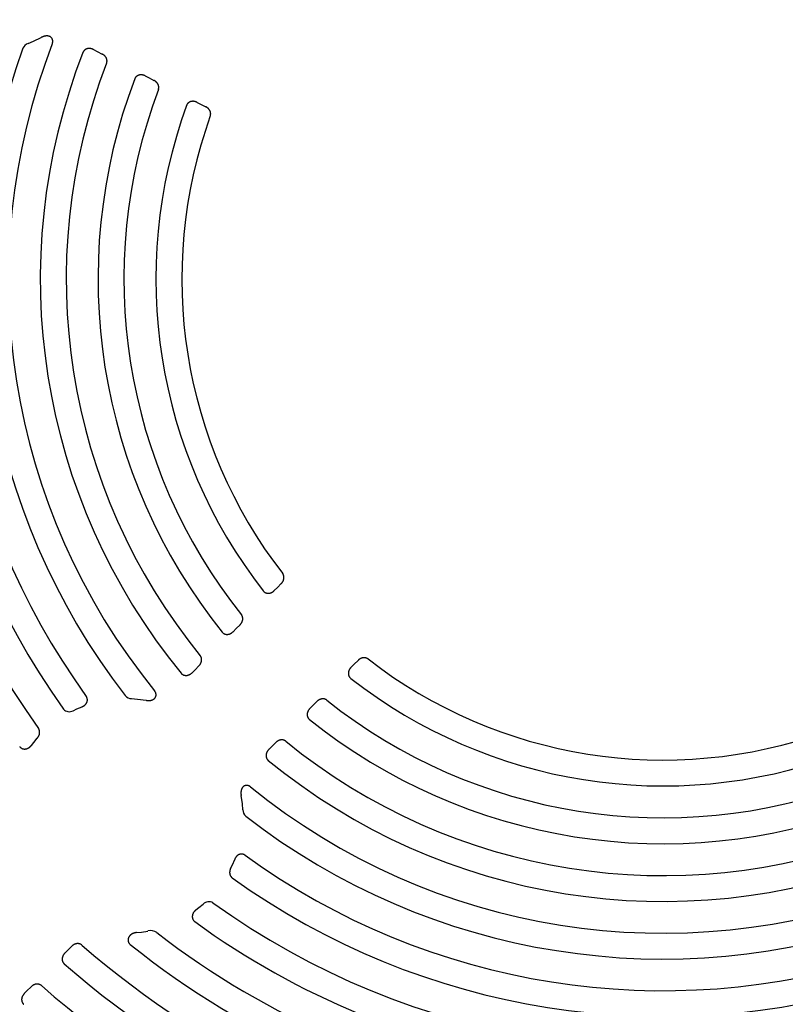
# Model space of a CAD drawing. Units: inches. Extents: x 3 to 627, y 3 to 521.
# Drawn here: x 248 to 254, y 387 to 394 of the extents above; entities that cross this region are included whole.
import ezdxf

# ---------------------------------------------------------------- set-up
doc = ezdxf.new("R2010")
doc.units = ezdxf.units.IN
doc.header["$LTSCALE"] = 12
doc.header["$MEASUREMENT"] = 0
doc.layers.add('1', color=7, linetype='Continuous')

msp = doc.modelspace()

# ---------------------------------------------------------------- linework, layer by layer
at = {"layer": '1'}
for p, q in [((248.3516, 393.8414), (248.3891, 393.8569)), ((248.3891, 393.8569), (248.443, 393.8828)), ((248.8041, 393.7997), (248.8302, 393.7864)), ((248.8302, 393.7864), (248.8645, 393.7689)), ((249.1621, 393.6171), (249.1886, 393.6036)), ((249.1886, 393.6036), (249.2225, 393.5863)), ((249.5212, 393.434), (249.5481, 393.4203)), ((249.5481, 393.4203), (249.5815, 393.4032)), ((250.0765, 390.0753), (250.103, 390.1018)), ((250.0551, 390.0539), (250.0765, 390.0753)), ((249.7911, 389.7901), (249.818, 389.8169)), ((249.77, 389.7691), (249.7911, 389.7901)), ((250.6076, 389.5437), (250.6342, 389.5703)), ((249.4857, 389.485), (249.5064, 389.5057)), ((249.5064, 389.5057), (249.5336, 389.5329)), ((250.5862, 389.5224), (250.6076, 389.5437)), ((249.068, 389.3059), (249.1085, 389.3027)), ((249.1085, 389.3028), (249.1677, 389.2946)), ((250.3222, 389.2585), (250.3491, 389.2854)), ((248.6626, 389.2219), (248.6881, 389.234)), ((248.6881, 389.2341), (248.7249, 389.2498)), ((250.3011, 389.2375), (250.3222, 389.2585)), ((248.3743, 388.9821), (248.3906, 389.003)), ((248.3906, 389.003), (248.4149, 389.0319)), ((250.0376, 388.9741), (250.0648, 389.0013)), ((250.0168, 388.9534), (250.0376, 388.9741)), ((249.8343, 388.5764), (249.8262, 388.6356)), ((249.8373, 388.536), (249.8342, 388.5764)), ((249.7652, 388.156), (249.781, 388.1929)), ((249.7531, 388.1306), (249.7652, 388.156)), ((249.513, 387.8424), (249.5339, 387.8587)), ((249.534, 387.8587), (249.5629, 387.883)), ((249.1027, 387.6857), (249.1351, 387.6895)), ((249.1351, 387.6894), (249.1805, 387.6967)), ((248.6246, 387.5623), (248.6534, 387.5911)), ((248.6054, 387.5432), (248.6246, 387.5623)), ((248.344, 387.282), (248.3732, 387.3111)), ((248.3252, 387.2632), (248.344, 387.282))]:
    msp.add_line(p, q, dxfattribs=at)
for points in [[(248.5185, 393.8389), (248.5191, 393.8405), (248.5196, 393.842), (248.5201, 393.8436), (248.5205, 393.8451), (248.5209, 393.8467), (248.5212, 393.8482), (248.5215, 393.8497), (248.5217, 393.8512), (248.5219, 393.8527), (248.522, 393.8542), (248.5221, 393.8557), (248.5221, 393.8571), (248.5221, 393.8586), (248.522, 393.86), (248.5219, 393.8615), (248.5217, 393.8629), (248.5215, 393.8643), (248.5212, 393.8657), (248.5209, 393.8671), (248.5205, 393.8685), (248.5201, 393.8699), (248.5196, 393.8712), (248.519, 393.8725), (248.5184, 393.8738), (248.5178, 393.8751), (248.517, 393.8764), (248.5163, 393.8776), (248.5155, 393.8787), (248.5146, 393.8799), (248.5137, 393.881), (248.5128, 393.882), (248.5118, 393.8831), (248.5107, 393.884), (248.5097, 393.885), (248.5085, 393.8859), (248.5074, 393.8867), (248.5062, 393.8875), (248.505, 393.8883), (248.5038, 393.889), (248.5025, 393.8896), (248.5012, 393.8902), (248.4999, 393.8908), (248.4985, 393.8913), (248.4972, 393.8918), (248.4958, 393.8922), (248.4944, 393.8926), (248.493, 393.8929), (248.4916, 393.8932), (248.4902, 393.8935), (248.4888, 393.8937), (248.4874, 393.8938), (248.4859, 393.894), (248.4845, 393.8941), (248.483, 393.8941), (248.4816, 393.8941), (248.4802, 393.8941), (248.4787, 393.894), (248.4773, 393.894), (248.4758, 393.8938), (248.4744, 393.8937), (248.4729, 393.8935), (248.4715, 393.8933), (248.4701, 393.893), (248.4686, 393.8928), (248.4672, 393.8925), (248.4658, 393.8921), (248.4644, 393.8918), (248.463, 393.8914), (248.4616, 393.891), (248.4602, 393.8906), (248.4588, 393.8901), (248.4575, 393.8896), (248.4561, 393.8892), (248.4547, 393.8886), (248.4534, 393.8881), (248.452, 393.8876), (248.4507, 393.887), (248.4493, 393.8864), (248.448, 393.8858), (248.4467, 393.8851), (248.4454, 393.8845), (248.4441, 393.8838), (248.4428, 393.8832)], [(248.8041, 393.7997), (248.8028, 393.8004), (248.8015, 393.801), (248.8002, 393.8016), (248.7988, 393.8022), (248.7975, 393.8027), (248.7961, 393.8032), (248.7947, 393.8037), (248.7934, 393.8041), (248.792, 393.8046), (248.7906, 393.805), (248.7892, 393.8053), (248.7878, 393.8056), (248.7863, 393.8059), (248.7849, 393.8062), (248.7835, 393.8064), (248.7821, 393.8066), (248.7806, 393.8068), (248.7792, 393.8069), (248.7777, 393.807), (248.7763, 393.8071), (248.7748, 393.8071), (248.7734, 393.8071), (248.7719, 393.807), (248.7705, 393.8069), (248.7691, 393.8068), (248.7676, 393.8066), (248.7662, 393.8064), (248.7648, 393.8062), (248.7634, 393.8059), (248.762, 393.8056), (248.7606, 393.8052), (248.7592, 393.8048), (248.7578, 393.8043), (248.7564, 393.8039), (248.7551, 393.8033), (248.7538, 393.8028), (248.7525, 393.8022), (248.7512, 393.8015), (248.7499, 393.8008), (248.7487, 393.8001), (248.7474, 393.7993), (248.7462, 393.7985), (248.7451, 393.7977), (248.7439, 393.7968), (248.7428, 393.7959), (248.7417, 393.7949), (248.7407, 393.7939), (248.7397, 393.7929), (248.7387, 393.7918), (248.7378, 393.7907), (248.7369, 393.7896), (248.736, 393.7884), (248.7352, 393.7872), (248.7344, 393.786), (248.7337, 393.7847), (248.733, 393.7834), (248.7323, 393.7821), (248.7317, 393.7808), (248.7312, 393.7795)], [(248.8947, 393.7051), (248.8953, 393.7067), (248.8958, 393.7083), (248.8962, 393.7098), (248.8966, 393.7114), (248.8969, 393.7131), (248.8972, 393.7147), (248.8974, 393.7163), (248.8975, 393.7179), (248.8976, 393.7196), (248.8976, 393.7212), (248.8975, 393.7229), (248.8974, 393.7245), (248.8972, 393.7262), (248.897, 393.7278), (248.8967, 393.7294), (248.8963, 393.731), (248.8959, 393.7326), (248.8954, 393.7342), (248.8949, 393.7357), (248.8944, 393.7373), (248.8937, 393.7388), (248.8931, 393.7403), (248.8924, 393.7418), (248.8916, 393.7433), (248.8908, 393.7447), (248.89, 393.7461), (248.8891, 393.7475), (248.8881, 393.7489), (248.8872, 393.7502), (248.8862, 393.7515), (248.8851, 393.7528), (248.884, 393.754), (248.8829, 393.7552), (248.8818, 393.7564), (248.8806, 393.7576), (248.8794, 393.7587), (248.8782, 393.7598), (248.8769, 393.7609), (248.8756, 393.7619), (248.8743, 393.7629), (248.8729, 393.7638), (248.8716, 393.7648), (248.8702, 393.7657), (248.8688, 393.7665), (248.8674, 393.7674), (248.8659, 393.7682), (248.8645, 393.7689)], [(249.1621, 393.6171), (249.1608, 393.6178), (249.1595, 393.6184), (249.1582, 393.619), (249.1568, 393.6196), (249.1555, 393.6201), (249.1541, 393.6206), (249.1527, 393.6211), (249.1513, 393.6216), (249.1499, 393.622), (249.1485, 393.6224), (249.1471, 393.6227), (249.1457, 393.6231), (249.1443, 393.6234), (249.1428, 393.6236), (249.1414, 393.6239), (249.14, 393.624), (249.1385, 393.6242), (249.1371, 393.6243), (249.1356, 393.6244), (249.1341, 393.6245), (249.1327, 393.6245), (249.1312, 393.6245), (249.1298, 393.6244), (249.1283, 393.6243), (249.1269, 393.6242), (249.1254, 393.624), (249.124, 393.6238), (249.1226, 393.6236), (249.1211, 393.6233), (249.1197, 393.6229), (249.1183, 393.6226), (249.1169, 393.6222), (249.1155, 393.6217), (249.1142, 393.6212), (249.1128, 393.6207), (249.1115, 393.6201), (249.1102, 393.6195), (249.1089, 393.6188), (249.1076, 393.6181), (249.1064, 393.6174), (249.1052, 393.6166), (249.104, 393.6158), (249.1028, 393.6149), (249.1016, 393.614), (249.1005, 393.6131), (249.0994, 393.6121), (249.0984, 393.6111), (249.0974, 393.61), (249.0964, 393.609), (249.0955, 393.6079), (249.0946, 393.6067), (249.0937, 393.6055), (249.0929, 393.6043), (249.0921, 393.6031), (249.0914, 393.6018), (249.0907, 393.6005), (249.0901, 393.5992), (249.0895, 393.5979), (249.089, 393.5965)], [(249.253, 393.5229), (249.2536, 393.5244), (249.2541, 393.526), (249.2545, 393.5276), (249.2549, 393.5292), (249.2551, 393.5308), (249.2554, 393.5324), (249.2556, 393.534), (249.2557, 393.5357), (249.2557, 393.5373), (249.2557, 393.5389), (249.2556, 393.5406), (249.2555, 393.5422), (249.2553, 393.5438), (249.255, 393.5455), (249.2547, 393.5471), (249.2544, 393.5487), (249.254, 393.5502), (249.2535, 393.5518), (249.253, 393.5534), (249.2524, 393.5549), (249.2518, 393.5564), (249.2511, 393.5579), (249.2504, 393.5594), (249.2496, 393.5608), (249.2488, 393.5623), (249.2479, 393.5637), (249.2471, 393.565), (249.2461, 393.5664), (249.2452, 393.5677), (249.2441, 393.569), (249.2431, 393.5703), (249.242, 393.5715), (249.2409, 393.5727), (249.2398, 393.5739), (249.2386, 393.575), (249.2374, 393.5762), (249.2361, 393.5772), (249.2349, 393.5783), (249.2336, 393.5793), (249.2323, 393.5803), (249.231, 393.5813), (249.2296, 393.5822), (249.2282, 393.5831), (249.2268, 393.5839), (249.2254, 393.5848), (249.224, 393.5856), (249.2225, 393.5863)], [(249.5212, 393.434), (249.5199, 393.4347), (249.5185, 393.4353), (249.5172, 393.4359), (249.5158, 393.4365), (249.5144, 393.437), (249.5131, 393.4375), (249.5117, 393.438), (249.5103, 393.4385), (249.5089, 393.4389), (249.5075, 393.4393), (249.506, 393.4397), (249.5046, 393.44), (249.5032, 393.4403), (249.5017, 393.4405), (249.5003, 393.4408), (249.4988, 393.441), (249.4973, 393.4411), (249.4959, 393.4413), (249.4944, 393.4413), (249.4929, 393.4414), (249.4915, 393.4414), (249.49, 393.4414), (249.4885, 393.4413), (249.4871, 393.4412), (249.4856, 393.4411), (249.4842, 393.4409), (249.4827, 393.4407), (249.4813, 393.4404), (249.4799, 393.4401), (249.4784, 393.4398), (249.477, 393.4394), (249.4756, 393.439), (249.4742, 393.4385), (249.4729, 393.438), (249.4715, 393.4375), (249.4702, 393.4369), (249.4688, 393.4363), (249.4675, 393.4356), (249.4663, 393.4349), (249.465, 393.4341), (249.4638, 393.4333), (249.4626, 393.4325), (249.4614, 393.4316), (249.4603, 393.4307), (249.4592, 393.4298), (249.4581, 393.4288), (249.457, 393.4277), (249.456, 393.4267), (249.4551, 393.4256), (249.4541, 393.4245), (249.4532, 393.4233), (249.4524, 393.4221), (249.4516, 393.4209), (249.4508, 393.4196), (249.4501, 393.4183), (249.4494, 393.417), (249.4488, 393.4157), (249.4482, 393.4144), (249.4477, 393.413)], [(249.6124, 393.3402), (249.6129, 393.3418), (249.6133, 393.3433), (249.6137, 393.3449), (249.6141, 393.3465), (249.6144, 393.3481), (249.6146, 393.3497), (249.6147, 393.3513), (249.6148, 393.353), (249.6148, 393.3546), (249.6148, 393.3562), (249.6147, 393.3578), (249.6146, 393.3595), (249.6144, 393.3611), (249.6141, 393.3627), (249.6138, 393.3643), (249.6134, 393.3659), (249.613, 393.3674), (249.6125, 393.369), (249.612, 393.3705), (249.6114, 393.372), (249.6107, 393.3735), (249.6101, 393.375), (249.6093, 393.3765), (249.6086, 393.3779), (249.6078, 393.3793), (249.6069, 393.3807), (249.606, 393.3821), (249.6051, 393.3834), (249.6041, 393.3847), (249.6031, 393.386), (249.602, 393.3873), (249.601, 393.3885), (249.5999, 393.3897), (249.5987, 393.3909), (249.5975, 393.392), (249.5963, 393.3931), (249.5951, 393.3942), (249.5939, 393.3952), (249.5926, 393.3962), (249.5913, 393.3972), (249.5899, 393.3982), (249.5886, 393.3991), (249.5872, 393.4), (249.5858, 393.4008), (249.5844, 393.4017), (249.583, 393.4025), (249.5815, 393.4032)], [(250.103, 390.1018), (250.1042, 390.103), (250.1053, 390.1042), (250.1064, 390.1054), (250.1075, 390.1066), (250.1085, 390.1079), (250.1095, 390.1092), (250.1105, 390.1105), (250.1114, 390.1118), (250.1123, 390.1132), (250.1132, 390.1146), (250.114, 390.116), (250.1148, 390.1174), (250.1156, 390.1189), (250.1163, 390.1203), (250.117, 390.1218), (250.1177, 390.1233), (250.1183, 390.1248), (250.1188, 390.1264), (250.1193, 390.1279), (250.1198, 390.1295), (250.1203, 390.131), (250.1206, 390.1326), (250.121, 390.1342), (250.1213, 390.1358), (250.1215, 390.1374), (250.1217, 390.139), (250.1218, 390.1406), (250.1219, 390.1423), (250.122, 390.1439), (250.1219, 390.1455), (250.1219, 390.1472), (250.1217, 390.1488), (250.1215, 390.1504), (250.1213, 390.152), (250.121, 390.1536), (250.1206, 390.1552), (250.1202, 390.1568), (250.1198, 390.1583), (250.1192, 390.1599), (250.1186, 390.1614), (250.118, 390.1629), (250.1173, 390.1644), (250.1165, 390.1658), (250.1157, 390.1672), (250.1149, 390.1686), (250.1139, 390.1699), (250.113, 390.1712)], [(249.9787, 390.0513), (249.9797, 390.0501), (249.9806, 390.049), (249.9816, 390.0479), (249.9827, 390.0469), (249.9837, 390.0459), (249.9849, 390.045), (249.986, 390.0441), (249.9872, 390.0432), (249.9884, 390.0424), (249.9896, 390.0416), (249.9909, 390.0408), (249.9922, 390.0401), (249.9935, 390.0395), (249.9948, 390.0389), (249.9961, 390.0383), (249.9975, 390.0378), (249.9989, 390.0373), (250.0003, 390.0369), (250.0017, 390.0365), (250.0031, 390.0362), (250.0046, 390.0359), (250.006, 390.0356), (250.0075, 390.0354), (250.0089, 390.0353), (250.0104, 390.0352), (250.0119, 390.0351), (250.0133, 390.0351), (250.0148, 390.0352), (250.0162, 390.0352), (250.0177, 390.0353), (250.0192, 390.0355), (250.0206, 390.0357), (250.0221, 390.0359), (250.0235, 390.0362), (250.0249, 390.0365), (250.0264, 390.0369), (250.0278, 390.0373), (250.0292, 390.0377), (250.0306, 390.0382), (250.0319, 390.0387), (250.0333, 390.0392), (250.0347, 390.0398), (250.036, 390.0404), (250.0373, 390.041), (250.0386, 390.0417), (250.0399, 390.0424), (250.0412, 390.0431), (250.0425, 390.0439), (250.0437, 390.0447), (250.0449, 390.0455), (250.0462, 390.0463), (250.0473, 390.0472), (250.0485, 390.0481), (250.0497, 390.049), (250.0508, 390.0499), (250.0519, 390.0509), (250.053, 390.0519), (250.0541, 390.0529), (250.0551, 390.0539)], [(249.818, 389.8169), (249.8191, 389.8181), (249.8202, 389.8193), (249.8213, 389.8205), (249.8224, 389.8218), (249.8234, 389.8231), (249.8244, 389.8244), (249.8254, 389.8257), (249.8264, 389.827), (249.8273, 389.8284), (249.8281, 389.8298), (249.829, 389.8312), (249.8298, 389.8326), (249.8305, 389.8341), (249.8313, 389.8356), (249.8319, 389.8371), (249.8326, 389.8386), (249.8332, 389.8401), (249.8338, 389.8416), (249.8343, 389.8432), (249.8347, 389.8448), (249.8352, 389.8464), (249.8355, 389.8479), (249.8359, 389.8496), (249.8362, 389.8512), (249.8364, 389.8528), (249.8366, 389.8544), (249.8367, 389.856), (249.8368, 389.8577), (249.8368, 389.8593), (249.8368, 389.861), (249.8367, 389.8626), (249.8365, 389.8642), (249.8363, 389.8659), (249.8361, 389.8675), (249.8357, 389.8691), (249.8354, 389.8707), (249.8349, 389.8722), (249.8344, 389.8738), (249.8339, 389.8754), (249.8333, 389.8769), (249.8326, 389.8784), (249.8319, 389.8798), (249.8311, 389.8813), (249.8303, 389.8827), (249.8294, 389.8841), (249.8285, 389.8854), (249.8275, 389.8867)], [(249.6941, 389.7661), (249.695, 389.765), (249.696, 389.7639), (249.697, 389.7628), (249.698, 389.7618), (249.6991, 389.7608), (249.7002, 389.7599), (249.7013, 389.759), (249.7025, 389.7582), (249.7037, 389.7573), (249.7049, 389.7566), (249.7062, 389.7558), (249.7075, 389.7551), (249.7088, 389.7545), (249.7101, 389.7539), (249.7115, 389.7534), (249.7128, 389.7529), (249.7142, 389.7524), (249.7156, 389.752), (249.717, 389.7516), (249.7184, 389.7513), (249.7199, 389.751), (249.7213, 389.7508), (249.7227, 389.7506), (249.7242, 389.7505), (249.7256, 389.7504), (249.7271, 389.7503), (249.7286, 389.7503), (249.73, 389.7504), (249.7315, 389.7504), (249.7329, 389.7506), (249.7343, 389.7507), (249.7358, 389.7509), (249.7372, 389.7512), (249.7387, 389.7514), (249.7401, 389.7518), (249.7415, 389.7521), (249.7429, 389.7525), (249.7443, 389.7529), (249.7457, 389.7534), (249.747, 389.7539), (249.7484, 389.7545), (249.7497, 389.755), (249.7511, 389.7556), (249.7524, 389.7563), (249.7537, 389.7569), (249.755, 389.7576), (249.7562, 389.7583), (249.7575, 389.7591), (249.7587, 389.7599), (249.7599, 389.7607), (249.7611, 389.7615), (249.7623, 389.7624), (249.7635, 389.7633), (249.7646, 389.7642), (249.7657, 389.7651), (249.7668, 389.7661), (249.7679, 389.767), (249.769, 389.768), (249.77, 389.7691)], [(249.5336, 389.5329), (249.5348, 389.534), (249.5359, 389.5352), (249.537, 389.5365), (249.5381, 389.5377), (249.5391, 389.539), (249.5401, 389.5403), (249.5411, 389.5417), (249.5421, 389.543), (249.543, 389.5444), (249.5438, 389.5458), (249.5447, 389.5472), (249.5455, 389.5486), (249.5463, 389.5501), (249.547, 389.5516), (249.5477, 389.5531), (249.5483, 389.5546), (249.5489, 389.5561), (249.5495, 389.5577), (249.55, 389.5593), (249.5504, 389.5608), (249.5509, 389.5624), (249.5512, 389.564), (249.5515, 389.5656), (249.5518, 389.5673), (249.552, 389.5689), (249.5522, 389.5705), (249.5523, 389.5722), (249.5524, 389.5738), (249.5524, 389.5755), (249.5524, 389.5771), (249.5523, 389.5787), (249.5521, 389.5804), (249.5519, 389.582), (249.5516, 389.5836), (249.5513, 389.5852), (249.5509, 389.5868), (249.5504, 389.5884), (249.5499, 389.59), (249.5494, 389.5915), (249.5487, 389.5931), (249.548, 389.5946), (249.5473, 389.596), (249.5465, 389.5975), (249.5457, 389.5989), (249.5448, 389.6002), (249.5438, 389.6016), (249.5428, 389.6029)], [(250.7036, 389.5801), (250.7023, 389.5811), (250.7009, 389.582), (250.6996, 389.5829), (250.6982, 389.5837), (250.6967, 389.5845), (250.6953, 389.5851), (250.6938, 389.5858), (250.6923, 389.5864), (250.6907, 389.5869), (250.6892, 389.5874), (250.6876, 389.5878), (250.686, 389.5882), (250.6844, 389.5885), (250.6828, 389.5887), (250.6812, 389.5889), (250.6796, 389.589), (250.6779, 389.5891), (250.6763, 389.5891), (250.6747, 389.5891), (250.673, 389.589), (250.6714, 389.5889), (250.6698, 389.5887), (250.6682, 389.5885), (250.6666, 389.5882), (250.665, 389.5878), (250.6634, 389.5874), (250.6618, 389.587), (250.6603, 389.5865), (250.6587, 389.586), (250.6572, 389.5855), (250.6557, 389.5849), (250.6542, 389.5842), (250.6527, 389.5835), (250.6512, 389.5828), (250.6498, 389.582), (250.6484, 389.5812), (250.647, 389.5804), (250.6456, 389.5795), (250.6442, 389.5786), (250.6429, 389.5777), (250.6416, 389.5767), (250.6403, 389.5757), (250.639, 389.5747), (250.6378, 389.5736), (250.6365, 389.5725), (250.6353, 389.5714), (250.6342, 389.5703)], [(249.4101, 389.4817), (249.411, 389.4806), (249.412, 389.4796), (249.413, 389.4785), (249.4141, 389.4775), (249.4151, 389.4766), (249.4163, 389.4757), (249.4174, 389.4748), (249.4186, 389.4739), (249.4198, 389.4731), (249.421, 389.4724), (249.4223, 389.4717), (249.4236, 389.471), (249.4249, 389.4704), (249.4262, 389.4698), (249.4275, 389.4692), (249.4289, 389.4688), (249.4303, 389.4683), (249.4316, 389.4679), (249.433, 389.4675), (249.4344, 389.4672), (249.4359, 389.467), (249.4373, 389.4667), (249.4387, 389.4666), (249.4402, 389.4664), (249.4416, 389.4663), (249.4431, 389.4663), (249.4445, 389.4663), (249.446, 389.4663), (249.4474, 389.4664), (249.4488, 389.4665), (249.4503, 389.4667), (249.4517, 389.4669), (249.4531, 389.4672), (249.4545, 389.4674), (249.456, 389.4678), (249.4574, 389.4681), (249.4588, 389.4685), (249.4601, 389.4689), (249.4615, 389.4694), (249.4629, 389.4699), (249.4642, 389.4704), (249.4655, 389.471), (249.4669, 389.4716), (249.4682, 389.4722), (249.4695, 389.4729), (249.4707, 389.4736), (249.472, 389.4743), (249.4732, 389.4751), (249.4745, 389.4758), (249.4757, 389.4766), (249.4769, 389.4775), (249.478, 389.4783), (249.4792, 389.4792), (249.4803, 389.4801), (249.4814, 389.481), (249.4825, 389.482), (249.4836, 389.4829), (249.4847, 389.4839), (249.4857, 389.485)], [(250.5862, 389.5224), (250.5852, 389.5213), (250.5842, 389.5203), (250.5832, 389.5192), (250.5822, 389.518), (250.5813, 389.5169), (250.5804, 389.5158), (250.5795, 389.5146), (250.5786, 389.5134), (250.5778, 389.5122), (250.577, 389.511), (250.5762, 389.5097), (250.5754, 389.5085), (250.5747, 389.5072), (250.574, 389.5059), (250.5733, 389.5046), (250.5727, 389.5033), (250.5721, 389.5019), (250.5715, 389.5006), (250.571, 389.4992), (250.5705, 389.4978), (250.57, 389.4964), (250.5696, 389.495), (250.5692, 389.4936), (250.5688, 389.4922), (250.5685, 389.4908), (250.5682, 389.4893), (250.568, 389.4879), (250.5678, 389.4864), (250.5676, 389.485), (250.5675, 389.4835), (250.5674, 389.4821), (250.5674, 389.4806), (250.5674, 389.4791), (250.5675, 389.4777), (250.5676, 389.4762), (250.5677, 389.4747), (250.5679, 389.4733), (250.5682, 389.4719), (250.5684, 389.4704), (250.5688, 389.469), (250.5691, 389.4676), (250.5696, 389.4662), (250.57, 389.4648), (250.5705, 389.4634), (250.5711, 389.4621), (250.5717, 389.4608), (250.5724, 389.4594), (250.5731, 389.4582), (250.5738, 389.4569), (250.5746, 389.4557), (250.5754, 389.4544), (250.5763, 389.4533), (250.5772, 389.4521), (250.5782, 389.451), (250.5792, 389.4499), (250.5802, 389.4489), (250.5813, 389.4479), (250.5824, 389.4469), (250.5835, 389.446)], [(249.1677, 389.2942), (249.1696, 389.2939), (249.1715, 389.2936), (249.1734, 389.2934), (249.1753, 389.2931), (249.1771, 389.2929), (249.179, 389.2928), (249.1808, 389.2927), (249.1826, 389.2926), (249.1844, 389.2926), (249.1862, 389.2925), (249.1879, 389.2926), (249.1897, 389.2926), (249.1914, 389.2927), (249.1931, 389.2928), (249.1948, 389.293), (249.1964, 389.2932), (249.1981, 389.2934), (249.1997, 389.2937), (249.2013, 389.294), (249.2029, 389.2944), (249.2044, 389.2947), (249.2059, 389.2951), (249.2074, 389.2956), (249.2088, 389.296), (249.2103, 389.2965), (249.2116, 389.2971), (249.213, 389.2976), (249.2143, 389.2982), (249.2156, 389.2988), (249.2168, 389.2995), (249.218, 389.3001), (249.2192, 389.3008), (249.2204, 389.3016), (249.2215, 389.3023), (249.2225, 389.3031), (249.2236, 389.3039), (249.2246, 389.3048), (249.2256, 389.3056), (249.2266, 389.3065), (249.2275, 389.3075), (249.2284, 389.3085), (249.2292, 389.3095), (249.2301, 389.3105), (249.2309, 389.3116), (249.2316, 389.3127), (249.2323, 389.3138), (249.233, 389.3149), (249.2336, 389.3161), (249.2341, 389.3173), (249.2347, 389.3185), (249.2351, 389.3197), (249.2355, 389.321), (249.2359, 389.3223), (249.2362, 389.3235), (249.2365, 389.3248), (249.2367, 389.3262), (249.2369, 389.3275), (249.237, 389.3288), (249.2371, 389.3301), (249.2371, 389.3315), (249.2371, 389.3328), (249.237, 389.3341), (249.2369, 389.3354), (249.2367, 389.3368), (249.2365, 389.3381), (249.2362, 389.3394), (249.2359, 389.3407), (249.2356, 389.342), (249.2352, 389.3433), (249.2348, 389.3445), (249.2343, 389.3458), (249.2338, 389.347), (249.2333, 389.3483), (249.2327, 389.3495), (249.2321, 389.3507), (249.2314, 389.3519), (249.2308, 389.353), (249.2301, 389.3542), (249.2293, 389.3553), (249.2286, 389.3564), (249.2278, 389.3575), (249.227, 389.3586), (249.2261, 389.3596)], [(248.725, 389.2496), (248.7264, 389.2502), (248.7278, 389.2508), (248.7292, 389.2514), (248.7306, 389.2521), (248.7319, 389.2528), (248.7333, 389.2535), (248.7346, 389.2543), (248.7359, 389.255), (248.7372, 389.2559), (248.7384, 389.2567), (248.7397, 389.2576), (248.7409, 389.2585), (248.7421, 389.2594), (248.7433, 389.2603), (248.7444, 389.2613), (248.7455, 389.2623), (248.7466, 389.2634), (248.7477, 389.2645), (248.7488, 389.2656), (248.7498, 389.2667), (248.7507, 389.2678), (248.7517, 389.269), (248.7526, 389.2702), (248.7535, 389.2714), (248.7543, 389.2727), (248.7551, 389.274), (248.7559, 389.2753), (248.7566, 389.2766), (248.7573, 389.278), (248.7579, 389.2793), (248.7585, 389.2807), (248.759, 389.2821), (248.7595, 389.2836), (248.76, 389.285), (248.7604, 389.2865), (248.7607, 389.2879), (248.761, 389.2894), (248.7613, 389.2909), (248.7615, 389.2924), (248.7616, 389.2939), (248.7617, 389.2954), (248.7617, 389.2969), (248.7617, 389.2984), (248.7616, 389.3), (248.7615, 389.3015), (248.7613, 389.303), (248.7611, 389.3045), (248.7608, 389.3059), (248.7604, 389.3074), (248.76, 389.3089), (248.7595, 389.3103), (248.759, 389.3118), (248.7584, 389.3132), (248.7578, 389.3145), (248.7571, 389.3159), (248.7564, 389.3172), (248.7556, 389.3185), (248.7548, 389.3198), (248.7539, 389.3211)], [(250.4188, 389.2948), (250.4175, 389.2958), (250.4162, 389.2968), (250.4148, 389.2977), (250.4134, 389.2985), (250.412, 389.2993), (250.4105, 389.3), (250.409, 389.3007), (250.4075, 389.3013), (250.406, 389.3018), (250.4044, 389.3023), (250.4028, 389.3028), (250.4012, 389.3031), (250.3996, 389.3035), (250.398, 389.3037), (250.3964, 389.3039), (250.3948, 389.3041), (250.3931, 389.3042), (250.3915, 389.3042), (250.3899, 389.3042), (250.3882, 389.3041), (250.3866, 389.304), (250.3849, 389.3038), (250.3833, 389.3036), (250.3817, 389.3033), (250.3801, 389.303), (250.3785, 389.3026), (250.3769, 389.3022), (250.3754, 389.3017), (250.3738, 389.3012), (250.3723, 389.3006), (250.3707, 389.3), (250.3692, 389.2994), (250.3677, 389.2987), (250.3662, 389.298), (250.3648, 389.2972), (250.3634, 389.2964), (250.3619, 389.2956), (250.3606, 389.2947), (250.3592, 389.2938), (250.3578, 389.2928), (250.3565, 389.2919), (250.3552, 389.2909), (250.3539, 389.2898), (250.3527, 389.2888), (250.3514, 389.2877), (250.3502, 389.2865), (250.3491, 389.2854)], [(250.3011, 389.2375), (250.3001, 389.2365), (250.2991, 389.2354), (250.2981, 389.2343), (250.2972, 389.2332), (250.2962, 389.2321), (250.2953, 389.2309), (250.2944, 389.2298), (250.2936, 389.2286), (250.2928, 389.2274), (250.2919, 389.2262), (250.2912, 389.225), (250.2904, 389.2237), (250.2897, 389.2224), (250.289, 389.2212), (250.2883, 389.2199), (250.2877, 389.2185), (250.2871, 389.2172), (250.2865, 389.2159), (250.286, 389.2145), (250.2855, 389.2131), (250.285, 389.2118), (250.2846, 389.2104), (250.2842, 389.209), (250.2838, 389.2076), (250.2835, 389.2062), (250.2832, 389.2047), (250.283, 389.2033), (250.2828, 389.2019), (250.2826, 389.2004), (250.2825, 389.199), (250.2824, 389.1975), (250.2824, 389.1961), (250.2824, 389.1946), (250.2824, 389.1932), (250.2825, 389.1917), (250.2827, 389.1903), (250.2829, 389.1888), (250.2831, 389.1874), (250.2833, 389.186), (250.2837, 389.1845), (250.284, 389.1831), (250.2844, 389.1818), (250.2849, 389.1804), (250.2854, 389.179), (250.2859, 389.1777), (250.2865, 389.1763), (250.2872, 389.175), (250.2879, 389.1737), (250.2886, 389.1725), (250.2894, 389.1712), (250.2902, 389.17), (250.291, 389.1688), (250.2919, 389.1677), (250.2929, 389.1666), (250.2938, 389.1655), (250.2949, 389.1645), (250.2959, 389.1634), (250.297, 389.1625), (250.2981, 389.1615)], [(248.415, 389.0318), (248.416, 389.033), (248.417, 389.0342), (248.418, 389.0355), (248.4189, 389.0367), (248.4198, 389.038), (248.4207, 389.0393), (248.4216, 389.0406), (248.4224, 389.0419), (248.4232, 389.0432), (248.424, 389.0446), (248.4248, 389.046), (248.4255, 389.0474), (248.4261, 389.0488), (248.4268, 389.0502), (248.4274, 389.0517), (248.4279, 389.0531), (248.4285, 389.0546), (248.429, 389.0561), (248.4294, 389.0576), (248.4298, 389.0591), (248.4302, 389.0606), (248.4305, 389.0621), (248.4308, 389.0637), (248.4311, 389.0652), (248.4313, 389.0668), (248.4314, 389.0683), (248.4316, 389.0699), (248.4316, 389.0714), (248.4316, 389.073), (248.4316, 389.0746), (248.4315, 389.0761), (248.4314, 389.0777), (248.4312, 389.0793), (248.431, 389.0808), (248.4307, 389.0823), (248.4304, 389.0839), (248.43, 389.0854), (248.4296, 389.0869), (248.4291, 389.0884), (248.4285, 389.0899), (248.4279, 389.0913), (248.4273, 389.0928), (248.4266, 389.0942), (248.4259, 389.0956), (248.4251, 389.0969), (248.4242, 389.0982), (248.4233, 389.0995)], [(250.1348, 389.0104), (250.1335, 389.0114), (250.1322, 389.0124), (250.1308, 389.0133), (250.1294, 389.0141), (250.128, 389.0149), (250.1265, 389.0157), (250.125, 389.0163), (250.1235, 389.017), (250.1219, 389.0175), (250.1204, 389.0181), (250.1188, 389.0185), (250.1172, 389.0189), (250.1156, 389.0192), (250.1139, 389.0195), (250.1123, 389.0197), (250.1107, 389.0199), (250.109, 389.02), (250.1074, 389.02), (250.1057, 389.02), (250.1041, 389.02), (250.1025, 389.0199), (250.1008, 389.0197), (250.0992, 389.0195), (250.0976, 389.0192), (250.0959, 389.0189), (250.0943, 389.0185), (250.0928, 389.0181), (250.0912, 389.0176), (250.0896, 389.0171), (250.0881, 389.0166), (250.0865, 389.016), (250.085, 389.0153), (250.0835, 389.0146), (250.082, 389.0139), (250.0806, 389.0131), (250.0791, 389.0123), (250.0777, 389.0115), (250.0763, 389.0106), (250.0749, 389.0097), (250.0736, 389.0088), (250.0722, 389.0078), (250.0709, 389.0068), (250.0696, 389.0058), (250.0684, 389.0047), (250.0671, 389.0036), (250.0659, 389.0025), (250.0648, 389.0013)], [(248.2935, 388.9738), (248.2945, 388.9725), (248.2955, 388.9713), (248.2966, 388.9701), (248.2977, 388.9689), (248.2989, 388.9678), (248.3001, 388.9667), (248.3013, 388.9657), (248.3026, 388.9647), (248.3039, 388.9638), (248.3053, 388.9629), (248.3067, 388.9621), (248.3081, 388.9614), (248.3095, 388.9607), (248.311, 388.96), (248.3125, 388.9594), (248.314, 388.9589), (248.3155, 388.9584), (248.3171, 388.958), (248.3187, 388.9576), (248.3202, 388.9573), (248.3218, 388.9571), (248.3234, 388.9569), (248.325, 388.9567), (248.3266, 388.9567), (248.3282, 388.9566), (248.3298, 388.9567), (248.3314, 388.9568), (248.333, 388.9569), (248.3346, 388.9571), (248.3362, 388.9573), (248.3378, 388.9576), (248.3393, 388.958), (248.3409, 388.9584), (248.3424, 388.9588), (248.344, 388.9593), (248.3455, 388.9598), (248.347, 388.9604), (248.3484, 388.961), (248.3499, 388.9617), (248.3513, 388.9624), (248.3528, 388.9631), (248.3542, 388.9639), (248.3555, 388.9647), (248.3569, 388.9656), (248.3583, 388.9665), (248.3596, 388.9674), (248.3609, 388.9684), (248.3621, 388.9693), (248.3634, 388.9704), (248.3646, 388.9714), (248.3658, 388.9725), (248.367, 388.9736), (248.3681, 388.9747), (248.3692, 388.9759), (248.3703, 388.9771), (248.3714, 388.9783), (248.3724, 388.9795), (248.3734, 388.9808), (248.3744, 388.9821)], [(250.0168, 388.9534), (250.0158, 388.9524), (250.0148, 388.9513), (250.0138, 388.9502), (250.0129, 388.9491), (250.012, 388.948), (250.011, 388.9469), (250.0102, 388.9457), (250.0093, 388.9446), (250.0085, 388.9434), (250.0077, 388.9422), (250.0069, 388.9409), (250.0062, 388.9397), (250.0054, 388.9384), (250.0047, 388.9372), (250.0041, 388.9359), (250.0035, 388.9346), (250.0029, 388.9333), (250.0023, 388.9319), (250.0018, 388.9306), (250.0013, 388.9292), (250.0008, 388.9279), (250.0004, 388.9265), (250, 388.9251), (249.9996, 388.9237), (249.9993, 388.9223), (249.999, 388.9209), (249.9988, 388.9194), (249.9985, 388.918), (249.9984, 388.9166), (249.9983, 388.9151), (249.9982, 388.9137), (249.9981, 388.9123), (249.9981, 388.9108), (249.9982, 388.9094), (249.9983, 388.9079), (249.9984, 388.9065), (249.9986, 388.905), (249.9988, 388.9036), (249.999, 388.9022), (249.9994, 388.9008), (249.9997, 388.8994), (250.0001, 388.898), (250.0006, 388.8966), (250.001, 388.8953), (250.0016, 388.8939), (250.0022, 388.8926), (250.0028, 388.8913), (250.0035, 388.89), (250.0042, 388.8888), (250.0049, 388.8875), (250.0057, 388.8863), (250.0066, 388.8851), (250.0075, 388.884), (250.0084, 388.8829), (250.0093, 388.8818), (250.0103, 388.8807), (250.0114, 388.8797), (250.0124, 388.8787), (250.0136, 388.8778)], [(249.8913, 388.694), (249.89, 388.695), (249.8887, 388.696), (249.8874, 388.6969), (249.886, 388.6978), (249.8847, 388.6986), (249.8833, 388.6994), (249.882, 388.7001), (249.8806, 388.7008), (249.8792, 388.7014), (249.8779, 388.702), (249.8765, 388.7025), (249.8751, 388.703), (249.8737, 388.7034), (249.8723, 388.7038), (249.8709, 388.7041), (249.8695, 388.7044), (249.8681, 388.7046), (249.8667, 388.7048), (249.8652, 388.7049), (249.8638, 388.7049), (249.8624, 388.7049), (249.8609, 388.7049), (249.8595, 388.7048), (249.8581, 388.7046), (249.8566, 388.7044), (249.8553, 388.7041), (249.8539, 388.7037), (249.8525, 388.7033), (249.8512, 388.7029), (249.8498, 388.7024), (249.8485, 388.7018), (249.8472, 388.7011), (249.846, 388.7005), (249.8448, 388.6997), (249.8436, 388.6989), (249.8424, 388.6981), (249.8413, 388.6972), (249.8402, 388.6963), (249.8391, 388.6954), (249.8381, 388.6943), (249.8371, 388.6933), (249.8362, 388.6922), (249.8353, 388.6911), (249.8344, 388.69), (249.8336, 388.6888), (249.8328, 388.6876), (249.8321, 388.6864), (249.8314, 388.6851), (249.8307, 388.6839), (249.83, 388.6826), (249.8294, 388.6813), (249.8289, 388.6799), (249.8284, 388.6786), (249.8279, 388.6772), (249.8274, 388.6759), (249.827, 388.6745), (249.8266, 388.6731), (249.8262, 388.6717), (249.8259, 388.6703), (249.8256, 388.6689), (249.8253, 388.6674), (249.8251, 388.666), (249.8249, 388.6646), (249.8247, 388.6631), (249.8245, 388.6617), (249.8244, 388.6602), (249.8243, 388.6588), (249.8242, 388.6573), (249.8242, 388.6559), (249.8242, 388.6544), (249.8242, 388.653), (249.8242, 388.6515), (249.8242, 388.6501), (249.8243, 388.6486), (249.8244, 388.6471), (249.8245, 388.6457), (249.8246, 388.6442), (249.8248, 388.6428), (249.825, 388.6413), (249.8251, 388.6399), (249.8254, 388.6384), (249.8256, 388.637), (249.8258, 388.6356)], [(249.8523, 388.2218), (249.8511, 388.2226), (249.8498, 388.2235), (249.8485, 388.2242), (249.8472, 388.225), (249.8458, 388.2256), (249.8444, 388.2263), (249.843, 388.2268), (249.8416, 388.2274), (249.8402, 388.2278), (249.8387, 388.2282), (249.8372, 388.2286), (249.8358, 388.2289), (249.8343, 388.2292), (249.8328, 388.2294), (249.8313, 388.2295), (249.8297, 388.2296), (249.8282, 388.2296), (249.8267, 388.2296), (249.8252, 388.2295), (249.8237, 388.2293), (249.8222, 388.2291), (249.8207, 388.2289), (249.8192, 388.2286), (249.8177, 388.2283), (249.8163, 388.2279), (249.8149, 388.2274), (249.8134, 388.2269), (249.812, 388.2264), (249.8106, 388.2258), (249.8093, 388.2252), (249.8079, 388.2245), (249.8066, 388.2238), (249.8053, 388.223), (249.804, 388.2222), (249.8027, 388.2214), (249.8015, 388.2205), (249.8003, 388.2196), (249.7991, 388.2186), (249.7979, 388.2177), (249.7968, 388.2166), (249.7957, 388.2156), (249.7946, 388.2145), (249.7936, 388.2134), (249.7926, 388.2123), (249.7916, 388.2112), (249.7906, 388.21), (249.7897, 388.2088), (249.7888, 388.2076), (249.7879, 388.2063), (249.7871, 388.2051), (249.7863, 388.2038), (249.7855, 388.2025), (249.7848, 388.2012), (249.784, 388.1998), (249.7833, 388.1985), (249.7827, 388.1971), (249.782, 388.1957), (249.7814, 388.1943), (249.7809, 388.1929)], [(249.753, 388.1306), (249.7523, 388.1292), (249.7517, 388.1278), (249.7511, 388.1263), (249.7505, 388.1249), (249.7499, 388.1234), (249.7494, 388.122), (249.7489, 388.1205), (249.7485, 388.119), (249.7481, 388.1175), (249.7477, 388.116), (249.7474, 388.1145), (249.7471, 388.1129), (249.7468, 388.1114), (249.7466, 388.1099), (249.7464, 388.1083), (249.7463, 388.1068), (249.7462, 388.1052), (249.7461, 388.1037), (249.7461, 388.1021), (249.7461, 388.1006), (249.7462, 388.099), (249.7463, 388.0975), (249.7465, 388.0959), (249.7467, 388.0944), (249.747, 388.0928), (249.7473, 388.0913), (249.7476, 388.0898), (249.748, 388.0883), (249.7485, 388.0868), (249.749, 388.0853), (249.7495, 388.0839), (249.7501, 388.0824), (249.7507, 388.081), (249.7514, 388.0796), (249.7522, 388.0783), (249.7529, 388.0769), (249.7538, 388.0756), (249.7546, 388.0743), (249.7556, 388.073), (249.7565, 388.0718), (249.7575, 388.0706), (249.7586, 388.0695), (249.7597, 388.0684), (249.7608, 388.0673), (249.762, 388.0663), (249.7632, 388.0653), (249.7645, 388.0644)], [(249.513, 387.8425), (249.5117, 387.8415), (249.5105, 387.8405), (249.5092, 387.8395), (249.508, 387.8384), (249.5068, 387.8373), (249.5057, 387.8362), (249.5045, 387.8351), (249.5034, 387.8339), (249.5023, 387.8327), (249.5013, 387.8315), (249.5003, 387.8302), (249.4993, 387.829), (249.4983, 387.8277), (249.4974, 387.8264), (249.4965, 387.825), (249.4957, 387.8237), (249.4948, 387.8223), (249.4941, 387.8209), (249.4933, 387.8195), (249.4926, 387.818), (249.492, 387.8165), (249.4913, 387.8151), (249.4908, 387.8136), (249.4902, 387.8121), (249.4898, 387.8105), (249.4893, 387.809), (249.4889, 387.8075), (249.4886, 387.8059), (249.4883, 387.8043), (249.488, 387.8027), (249.4878, 387.8011), (249.4877, 387.7995), (249.4876, 387.7979), (249.4876, 387.7963), (249.4876, 387.7947), (249.4877, 387.7932), (249.4878, 387.7916), (249.488, 387.79), (249.4882, 387.7884), (249.4885, 387.7868), (249.4889, 387.7852), (249.4893, 387.7837), (249.4898, 387.7822), (249.4903, 387.7806), (249.4909, 387.7791), (249.4916, 387.7777), (249.4923, 387.7762), (249.493, 387.7748), (249.4938, 387.7734), (249.4947, 387.7721), (249.4956, 387.7707), (249.4966, 387.7695), (249.4976, 387.7682), (249.4987, 387.767), (249.4998, 387.7659), (249.501, 387.7647), (249.5022, 387.7637), (249.5034, 387.7626), (249.5047, 387.7617)], [(249.1027, 387.6858), (249.1011, 387.6856), (249.0995, 387.6854), (249.0979, 387.6852), (249.0963, 387.685), (249.0947, 387.6847), (249.0931, 387.6844), (249.0915, 387.684), (249.0899, 387.6837), (249.0883, 387.6833), (249.0868, 387.6829), (249.0852, 387.6824), (249.0837, 387.6819), (249.0821, 387.6814), (249.0806, 387.6808), (249.0791, 387.6803), (249.0776, 387.6796), (249.0761, 387.679), (249.0747, 387.6783), (249.0732, 387.6776), (249.0718, 387.6769), (249.0704, 387.6761), (249.069, 387.6753), (249.0677, 387.6745), (249.0664, 387.6736), (249.0651, 387.6728), (249.0639, 387.6719), (249.0627, 387.671), (249.0615, 387.67), (249.0604, 387.6691), (249.0592, 387.6681), (249.0582, 387.6671), (249.0571, 387.6661), (249.0561, 387.6651), (249.0552, 387.664), (249.0542, 387.663), (249.0533, 387.6619), (249.0525, 387.6608), (249.0516, 387.6596), (249.0508, 387.6585), (249.0501, 387.6573), (249.0493, 387.6561), (249.0486, 387.6549), (249.048, 387.6537), (249.0473, 387.6524), (249.0468, 387.6511), (249.0462, 387.6499), (249.0457, 387.6485), (249.0453, 387.6472), (249.0448, 387.6459), (249.0445, 387.6445), (249.0441, 387.6432), (249.0439, 387.6418), (249.0436, 387.6404), (249.0434, 387.639), (249.0433, 387.6376), (249.0432, 387.6362), (249.0432, 387.6348), (249.0432, 387.6334), (249.0432, 387.632), (249.0433, 387.6306), (249.0435, 387.6292), (249.0437, 387.6278), (249.044, 387.6264), (249.0443, 387.6251), (249.0446, 387.6237), (249.0451, 387.6224), (249.0455, 387.621), (249.046, 387.6197), (249.0466, 387.6184), (249.0472, 387.6171), (249.0478, 387.6159), (249.0485, 387.6146), (249.0493, 387.6134), (249.05, 387.6122), (249.0509, 387.6111), (249.0517, 387.6099), (249.0526, 387.6088), (249.0536, 387.6078), (249.0545, 387.6067), (249.0555, 387.6057), (249.0566, 387.6047), (249.0576, 387.6038), (249.0587, 387.6029)], [(248.724, 387.5988), (248.7227, 387.5999), (248.7214, 387.6009), (248.72, 387.6019), (248.7186, 387.6028), (248.7172, 387.6037), (248.7157, 387.6045), (248.7142, 387.6052), (248.7127, 387.6059), (248.7112, 387.6065), (248.7096, 387.6071), (248.708, 387.6076), (248.7064, 387.608), (248.7048, 387.6084), (248.7031, 387.6087), (248.7015, 387.609), (248.6998, 387.6092), (248.6982, 387.6093), (248.6965, 387.6094), (248.6949, 387.6094), (248.6932, 387.6094), (248.6915, 387.6093), (248.6899, 387.6092), (248.6882, 387.609), (248.6866, 387.6088), (248.6849, 387.6085), (248.6833, 387.6081), (248.6817, 387.6077), (248.6801, 387.6073), (248.6785, 387.6068), (248.6769, 387.6063), (248.6754, 387.6057), (248.6738, 387.6051), (248.6723, 387.6044), (248.6708, 387.6037), (248.6693, 387.6029), (248.6679, 387.6021), (248.6664, 387.6013), (248.665, 387.6004), (248.6636, 387.5995), (248.6623, 387.5986), (248.6609, 387.5976), (248.6596, 387.5966), (248.6583, 387.5956), (248.657, 387.5945), (248.6558, 387.5934), (248.6546, 387.5923), (248.6534, 387.5911)], [(248.6054, 387.5432), (248.6045, 387.5422), (248.6035, 387.5411), (248.6025, 387.5401), (248.6016, 387.539), (248.6007, 387.5379), (248.5998, 387.5368), (248.599, 387.5357), (248.5981, 387.5346), (248.5973, 387.5334), (248.5965, 387.5322), (248.5958, 387.531), (248.5951, 387.5298), (248.5944, 387.5286), (248.5937, 387.5274), (248.593, 387.5261), (248.5924, 387.5248), (248.5918, 387.5236), (248.5913, 387.5223), (248.5908, 387.5209), (248.5903, 387.5196), (248.5898, 387.5183), (248.5894, 387.5169), (248.589, 387.5156), (248.5886, 387.5142), (248.5883, 387.5128), (248.588, 387.5115), (248.5878, 387.5101), (248.5876, 387.5087), (248.5874, 387.5073), (248.5873, 387.5059), (248.5872, 387.5045), (248.5871, 387.5031), (248.5871, 387.5016), (248.5872, 387.5002), (248.5872, 387.4988), (248.5874, 387.4974), (248.5875, 387.496), (248.5877, 387.4946), (248.588, 387.4932), (248.5882, 387.4918), (248.5886, 387.4905), (248.5889, 387.4891), (248.5894, 387.4877), (248.5898, 387.4864), (248.5903, 387.4851), (248.5909, 387.4838), (248.5915, 387.4825), (248.5921, 387.4812), (248.5928, 387.4799), (248.5935, 387.4787), (248.5942, 387.4775), (248.595, 387.4763), (248.5959, 387.4752), (248.5968, 387.474), (248.5977, 387.473), (248.5986, 387.4719), (248.5996, 387.4709), (248.6006, 387.4699), (248.6017, 387.4689)], [(248.4438, 387.3186), (248.4425, 387.3197), (248.4412, 387.3207), (248.4398, 387.3217), (248.4384, 387.3226), (248.437, 387.3235), (248.4355, 387.3243), (248.434, 387.325), (248.4325, 387.3257), (248.431, 387.3263), (248.4294, 387.3269), (248.4278, 387.3274), (248.4262, 387.3279), (248.4246, 387.3283), (248.4229, 387.3286), (248.4213, 387.3289), (248.4196, 387.3291), (248.418, 387.3292), (248.4163, 387.3293), (248.4146, 387.3293), (248.413, 387.3293), (248.4113, 387.3293), (248.4096, 387.3291), (248.408, 387.3289), (248.4063, 387.3287), (248.4047, 387.3284), (248.4031, 387.3281), (248.4015, 387.3277), (248.3999, 387.3272), (248.3983, 387.3268), (248.3967, 387.3262), (248.3951, 387.3256), (248.3936, 387.325), (248.3921, 387.3243), (248.3906, 387.3236), (248.3891, 387.3229), (248.3876, 387.3221), (248.3862, 387.3213), (248.3848, 387.3204), (248.3834, 387.3195), (248.382, 387.3186), (248.3807, 387.3176), (248.3794, 387.3166), (248.3781, 387.3155), (248.3768, 387.3145), (248.3756, 387.3134), (248.3743, 387.3122), (248.3732, 387.3111)], [(248.3252, 387.2632), (248.3242, 387.2622), (248.3233, 387.2611), (248.3223, 387.2601), (248.3214, 387.259), (248.3205, 387.2579), (248.3196, 387.2568), (248.3188, 387.2557), (248.3179, 387.2546), (248.3171, 387.2534), (248.3164, 387.2523), (248.3156, 387.2511), (248.3149, 387.2499), (248.3142, 387.2487), (248.3135, 387.2474), (248.3129, 387.2462), (248.3123, 387.2449), (248.3117, 387.2436), (248.3111, 387.2423), (248.3106, 387.241), (248.3101, 387.2397), (248.3097, 387.2384), (248.3092, 387.2371), (248.3088, 387.2357), (248.3085, 387.2343), (248.3082, 387.233), (248.3079, 387.2316), (248.3077, 387.2302), (248.3074, 387.2288), (248.3073, 387.2274), (248.3071, 387.226), (248.3071, 387.2246), (248.307, 387.2232), (248.307, 387.2218), (248.307, 387.2204), (248.3071, 387.219), (248.3072, 387.2176), (248.3074, 387.2162), (248.3076, 387.2148), (248.3078, 387.2134), (248.3081, 387.212), (248.3084, 387.2107), (248.3088, 387.2093), (248.3092, 387.208), (248.3096, 387.2066), (248.3101, 387.2053), (248.3107, 387.204), (248.3113, 387.2027), (248.3119, 387.2014), (248.3126, 387.2002), (248.3133, 387.1989), (248.314, 387.1977), (248.3148, 387.1966), (248.3157, 387.1954), (248.3165, 387.1943), (248.3175, 387.1932), (248.3184, 387.1921), (248.3194, 387.1911), (248.3204, 387.1901), (248.3215, 387.1891)]]:
    msp.add_lwpolyline(points, dxfattribs=at)
for radius in [9, 7.9341]:
    msp.add_circle((252.7457, 392.2112), radius, dxfattribs=at)
for centre, radius, start, end in [((248.3701, 393.7859), 0.0587, 108.4379, 157.56847), ((252.7457, 392.2112), 5.3259, 162.20304, 215.75005), ((252.7457, 392.2112), 4.7089, 160.17321, 217.77911), ((252.7457, 392.2112), 4.5297, 158.93928, 219.0145), ((252.7457, 392.2112), 4.3099, 158.66108, 219.2927), ((252.7457, 392.2112), 5.1072, 162.28715, 215.66647), ((252.7457, 392.2112), 4.9281, 162.04853, 215.90518), ((252.7457, 392.2112), 4.1306, 158.79595, 219.15783), ((252.7457, 392.2112), 3.9103, 159.25037, 218.70341), ((252.7457, 392.2112), 3.7308, 159.41517, 218.53861), ((252.7457, 392.2112), 3.5101, 159.9775, 217.97628), ((252.7457, 392.2112), 3.3305, 160.18347, 217.77031), ((252.7457, 392.2112), 3.3305, 232.18347, 289.77031), ((252.7457, 392.2112), 3.5101, 231.9775, 289.97628), ((249.0686, 389.3646), 0.0589, 220.47286, 269.38305), ((252.7457, 392.2112), 3.7308, 231.41517, 290.53861), ((248.6363, 389.2665), 0.0518, 219.72273, 300.57673), ((252.7457, 392.2112), 3.9103, 231.25037, 290.70341), ((252.7457, 392.2112), 4.1306, 230.79595, 291.15783), ((252.7457, 392.2112), 4.3099, 230.66108, 291.2927), ((252.7457, 392.2112), 4.5297, 230.93928, 291.0145), ((249.8958, 388.5364), 0.0587, 180.43776, 229.56861), ((252.7457, 392.2112), 4.7089, 232.17321, 289.77911), ((252.7457, 392.2112), 4.9281, 234.04853, 287.90518), ((252.7457, 392.2112), 5.1072, 234.28715, 287.66647), ((249.6019, 387.8445), 0.0549, 58.58236, 135.41604), ((252.7457, 392.2112), 5.3259, 234.20304, 287.75005), ((252.7457, 392.2112), 5.5047, 233.93098, 288.02277), ((249.1987, 387.6211), 0.078, 56.12159, 103.5409), ((252.7457, 392.2112), 5.7231, 232.25327, 289.6763), ((252.7457, 392.2112), 6.1194, 228.91364, 293.04015), ((252.7457, 392.2112), 5.9017, 231.33798, 290.58202), ((252.7457, 392.2112), 6.2977, 228.85176, 293.10202), ((252.7457, 392.2112), 6.5149, 228.67585, 293.27793)]:
    msp.add_arc(centre, radius, start, end, dxfattribs=at)

doc.saveas('drawing.dxf')
